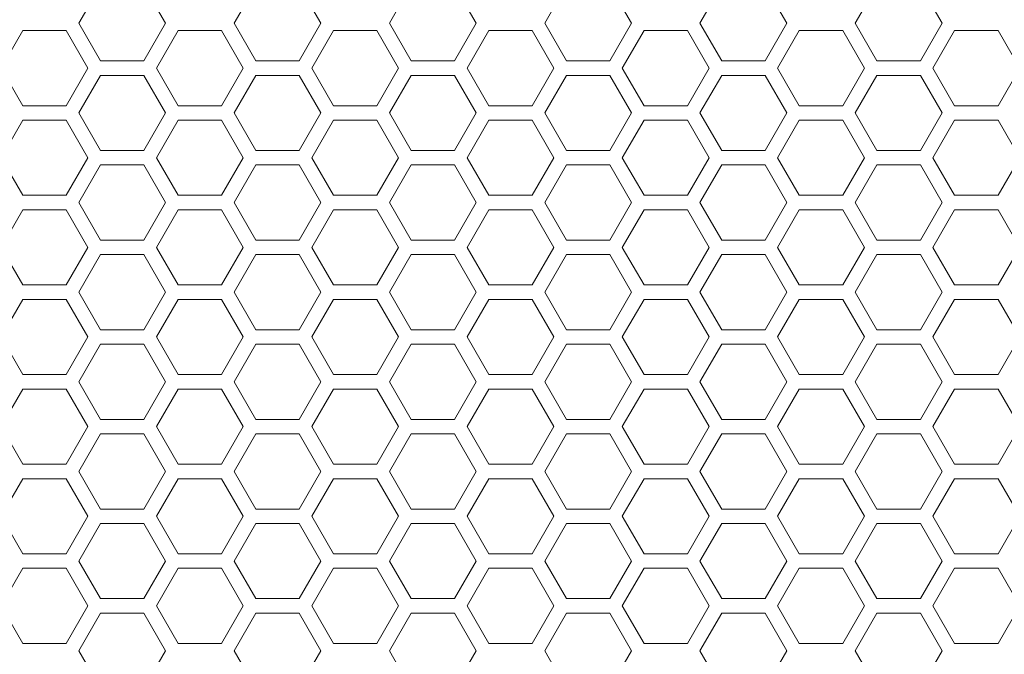
# Model space of a CAD drawing. Units: millimetres. Extents: x 111 to 4026, y 109 to 2871.
# Drawn here: x 391 to 527, y 1542 to 1629 of the extents above; entities that cross this region are included whole.
import ezdxf

# ---------------------------------------------------------------- set-up
doc = ezdxf.new("R2010")
doc.units = ezdxf.units.MM
doc.header["$LTSCALE"] = 10

msp = doc.modelspace()

# ---------------------------------------------------------------- linework, layer by layer
at = {"color": 7, "linetype": 'Continuous', "lineweight": 15}
for p, q in [((398.7968, 1628.9743), (401.7968, 1634.1705)), ((407.7968, 1634.1705), (410.7968, 1628.9743)), ((420.2609, 1628.9743), (423.2609, 1634.1705)), ((429.2609, 1634.1705), (432.2609, 1628.9743)), ((441.725, 1628.9743), (444.725, 1634.1705)), ((450.725, 1634.1705), (453.725, 1628.9743)), ((463.1891, 1628.9743), (466.1891, 1634.1705)), ((472.1891, 1634.1705), (475.1891, 1628.9743)), ((484.6532, 1628.9743), (487.6532, 1634.1705)), ((493.6532, 1634.1705), (496.6532, 1628.9743)), ((506.1173, 1628.9743), (509.1173, 1634.1705)), ((515.1173, 1634.1705), (518.1173, 1628.9743)), ((401.7968, 1623.7782), (398.7968, 1628.9743)), ((410.7968, 1628.9743), (407.7968, 1623.7782)), ((423.2609, 1623.7782), (420.2609, 1628.9743)), ((432.2609, 1628.9743), (429.2609, 1623.7782)), ((444.725, 1623.7782), (441.725, 1628.9743)), ((453.725, 1628.9743), (450.725, 1623.7782)), ((466.1891, 1623.7782), (463.1891, 1628.9743)), ((475.1891, 1628.9743), (472.1891, 1623.7782)), ((487.6532, 1623.7782), (484.6532, 1628.9743)), ((496.6532, 1628.9743), (493.6532, 1623.7782)), ((509.1173, 1623.7782), (506.1173, 1628.9743)), ((518.1173, 1628.9743), (515.1173, 1623.7782)), ((388.0647, 1622.7782), (391.0648, 1627.9743)), ((391.0648, 1627.9743), (397.0647, 1627.9743)), ((397.0647, 1627.9743), (400.0648, 1622.7782)), ((409.5289, 1622.7782), (412.5288, 1627.9743)), ((412.5288, 1627.9743), (418.5289, 1627.9743)), ((418.5289, 1627.9743), (421.5288, 1622.7782)), ((430.993, 1622.7782), (433.993, 1627.9743)), ((433.993, 1627.9743), (439.993, 1627.9743)), ((439.993, 1627.9743), (442.993, 1622.7782)), ((452.4571, 1622.7782), (455.4571, 1627.9743)), ((455.4571, 1627.9743), (461.457, 1627.9743)), ((461.457, 1627.9743), (464.4571, 1622.7782)), ((473.9212, 1622.7782), (476.9212, 1627.9743)), ((476.9212, 1627.9743), (482.9212, 1627.9743)), ((482.9212, 1627.9743), (485.9211, 1622.7782)), ((495.3853, 1622.7782), (498.3853, 1627.9743)), ((498.3853, 1627.9743), (504.3853, 1627.9743)), ((504.3853, 1627.9743), (507.3853, 1622.7782)), ((516.8494, 1622.7782), (519.8494, 1627.9743)), ((519.8494, 1627.9743), (525.8494, 1627.9743)), ((525.8494, 1627.9743), (528.8494, 1622.7782)), ((407.7968, 1623.7782), (401.7968, 1623.7782)), ((429.2609, 1623.7782), (423.2609, 1623.7782)), ((450.725, 1623.7782), (444.725, 1623.7782)), ((472.1891, 1623.7782), (466.1891, 1623.7782)), ((493.6532, 1623.7782), (487.6532, 1623.7782)), ((515.1173, 1623.7782), (509.1173, 1623.7782)), ((391.0648, 1617.582), (388.0647, 1622.7782)), ((400.0648, 1622.7782), (397.0647, 1617.582)), ((412.5288, 1617.582), (409.5289, 1622.7782)), ((421.5288, 1622.7782), (418.5289, 1617.582)), ((433.993, 1617.582), (430.993, 1622.7782)), ((442.993, 1622.7782), (439.993, 1617.582)), ((455.4571, 1617.582), (452.4571, 1622.7782)), ((464.4571, 1622.7782), (461.457, 1617.582)), ((476.9212, 1617.582), (473.9212, 1622.7782)), ((485.9211, 1622.7782), (482.9212, 1617.582)), ((498.3853, 1617.582), (495.3853, 1622.7782)), ((507.3853, 1622.7782), (504.3853, 1617.582)), ((519.8494, 1617.582), (516.8494, 1622.7782)), ((528.8494, 1622.7782), (525.8494, 1617.582)), ((398.7968, 1616.582), (401.7968, 1621.7782)), ((401.7968, 1621.7782), (407.7968, 1621.7782)), ((407.7968, 1621.7782), (410.7968, 1616.582)), ((420.2609, 1616.582), (423.2609, 1621.7782)), ((423.2609, 1621.7782), (429.2609, 1621.7782)), ((429.2609, 1621.7782), (432.2609, 1616.582)), ((441.725, 1616.582), (444.725, 1621.7782)), ((444.725, 1621.7782), (450.725, 1621.7782)), ((450.725, 1621.7782), (453.725, 1616.582)), ((463.1891, 1616.582), (466.1891, 1621.7782)), ((466.1891, 1621.7782), (472.1891, 1621.7782)), ((472.1891, 1621.7782), (475.1891, 1616.582)), ((484.6532, 1616.582), (487.6532, 1621.7782)), ((487.6532, 1621.7782), (493.6532, 1621.7782)), ((493.6532, 1621.7782), (496.6532, 1616.582)), ((506.1173, 1616.582), (509.1173, 1621.7782)), ((509.1173, 1621.7782), (515.1173, 1621.7782)), ((515.1173, 1621.7782), (518.1173, 1616.582)), ((397.0647, 1617.582), (391.0648, 1617.582)), ((418.5289, 1617.582), (412.5288, 1617.582)), ((439.993, 1617.582), (433.993, 1617.582)), ((461.457, 1617.582), (455.4571, 1617.582)), ((482.9212, 1617.582), (476.9212, 1617.582)), ((504.3853, 1617.582), (498.3853, 1617.582)), ((525.8494, 1617.582), (519.8494, 1617.582)), ((388.0647, 1610.3859), (391.0648, 1615.582)), ((391.0648, 1615.582), (397.0647, 1615.582)), ((397.0647, 1615.582), (400.0648, 1610.3859)), ((401.7968, 1611.3859), (398.7968, 1616.582)), ((410.7968, 1616.582), (407.7968, 1611.3859)), ((409.5289, 1610.3859), (412.5288, 1615.582)), ((412.5288, 1615.582), (418.5289, 1615.582)), ((418.5289, 1615.582), (421.5288, 1610.3859)), ((423.2609, 1611.3859), (420.2609, 1616.582)), ((432.2609, 1616.582), (429.2609, 1611.3859)), ((430.993, 1610.3859), (433.993, 1615.582)), ((433.993, 1615.582), (439.993, 1615.582)), ((439.993, 1615.582), (442.993, 1610.3859)), ((444.725, 1611.3859), (441.725, 1616.582)), ((453.725, 1616.582), (450.725, 1611.3859)), ((452.4571, 1610.3859), (455.4571, 1615.582)), ((455.4571, 1615.582), (461.457, 1615.582)), ((461.457, 1615.582), (464.4571, 1610.3859)), ((466.1891, 1611.3859), (463.1891, 1616.582)), ((475.1891, 1616.582), (472.1891, 1611.3859)), ((473.9212, 1610.3859), (476.9212, 1615.582)), ((476.9212, 1615.582), (482.9212, 1615.582)), ((482.9212, 1615.582), (485.9211, 1610.3859)), ((487.6532, 1611.3859), (484.6532, 1616.582)), ((496.6532, 1616.582), (493.6532, 1611.3859)), ((495.3853, 1610.3859), (498.3853, 1615.582)), ((498.3853, 1615.582), (504.3853, 1615.582)), ((504.3853, 1615.582), (507.3853, 1610.3859)), ((509.1173, 1611.3859), (506.1173, 1616.582)), ((518.1173, 1616.582), (515.1173, 1611.3859)), ((516.8494, 1610.3859), (519.8494, 1615.582)), ((519.8494, 1615.582), (525.8494, 1615.582)), ((525.8494, 1615.582), (528.8494, 1610.3859)), ((407.7968, 1611.3859), (401.7968, 1611.3859)), ((429.2609, 1611.3859), (423.2609, 1611.3859)), ((450.725, 1611.3859), (444.725, 1611.3859)), ((472.1891, 1611.3859), (466.1891, 1611.3859)), ((493.6532, 1611.3859), (487.6532, 1611.3859)), ((515.1173, 1611.3859), (509.1173, 1611.3859)), ((391.0648, 1605.1897), (388.0647, 1610.3859)), ((400.0648, 1610.3859), (397.0647, 1605.1897)), ((412.5288, 1605.1897), (409.5289, 1610.3859)), ((421.5288, 1610.3859), (418.5289, 1605.1897)), ((433.993, 1605.1897), (430.993, 1610.3859)), ((442.993, 1610.3859), (439.993, 1605.1897)), ((455.4571, 1605.1897), (452.4571, 1610.3859)), ((464.4571, 1610.3859), (461.457, 1605.1897)), ((476.9212, 1605.1897), (473.9212, 1610.3859)), ((485.9211, 1610.3859), (482.9212, 1605.1897)), ((498.3853, 1605.1897), (495.3853, 1610.3859)), ((507.3853, 1610.3859), (504.3853, 1605.1897)), ((519.8494, 1605.1897), (516.8494, 1610.3859)), ((528.8494, 1610.3859), (525.8494, 1605.1897)), ((398.7968, 1604.1897), (401.7968, 1609.3859)), ((401.7968, 1609.3859), (407.7968, 1609.3859)), ((407.7968, 1609.3859), (410.7968, 1604.1897)), ((420.2609, 1604.1897), (423.2609, 1609.3859)), ((423.2609, 1609.3859), (429.2609, 1609.3859)), ((429.2609, 1609.3859), (432.2609, 1604.1897)), ((441.725, 1604.1897), (444.725, 1609.3859)), ((444.725, 1609.3859), (450.725, 1609.3859)), ((450.725, 1609.3859), (453.725, 1604.1897)), ((463.1891, 1604.1897), (466.1891, 1609.3859)), ((466.1891, 1609.3859), (472.1891, 1609.3859)), ((472.1891, 1609.3859), (475.1891, 1604.1897)), ((484.6532, 1604.1897), (487.6532, 1609.3859)), ((487.6532, 1609.3859), (493.6532, 1609.3859)), ((493.6532, 1609.3859), (496.6532, 1604.1897)), ((506.1173, 1604.1897), (509.1173, 1609.3859)), ((509.1173, 1609.3859), (515.1173, 1609.3859)), ((515.1173, 1609.3859), (518.1173, 1604.1897)), ((397.0647, 1605.1897), (391.0648, 1605.1897)), ((418.5289, 1605.1897), (412.5288, 1605.1897)), ((439.993, 1605.1897), (433.993, 1605.1897)), ((461.457, 1605.1897), (455.4571, 1605.1897)), ((482.9212, 1605.1897), (476.9212, 1605.1897)), ((504.3853, 1605.1897), (498.3853, 1605.1897)), ((525.8494, 1605.1897), (519.8494, 1605.1897)), ((388.0647, 1597.9936), (391.0648, 1603.1897)), ((391.0648, 1603.1897), (397.0647, 1603.1897)), ((397.0647, 1603.1897), (400.0648, 1597.9936)), ((401.7968, 1598.9936), (398.7968, 1604.1897)), ((410.7968, 1604.1897), (407.7968, 1598.9936)), ((409.5289, 1597.9936), (412.5288, 1603.1897)), ((412.5288, 1603.1897), (418.5289, 1603.1897)), ((418.5289, 1603.1897), (421.5288, 1597.9936)), ((423.2609, 1598.9936), (420.2609, 1604.1897)), ((432.2609, 1604.1897), (429.2609, 1598.9936)), ((430.993, 1597.9936), (433.993, 1603.1897)), ((433.993, 1603.1897), (439.993, 1603.1897)), ((439.993, 1603.1897), (442.993, 1597.9936)), ((444.725, 1598.9936), (441.725, 1604.1897)), ((453.725, 1604.1897), (450.725, 1598.9936)), ((452.4571, 1597.9936), (455.4571, 1603.1897)), ((455.4571, 1603.1897), (461.457, 1603.1897)), ((461.457, 1603.1897), (464.4571, 1597.9936)), ((466.1891, 1598.9936), (463.1891, 1604.1897)), ((475.1891, 1604.1897), (472.1891, 1598.9936)), ((473.9212, 1597.9936), (476.9212, 1603.1897)), ((476.9212, 1603.1897), (482.9212, 1603.1897)), ((482.9212, 1603.1897), (485.9211, 1597.9936)), ((487.6532, 1598.9936), (484.6532, 1604.1897)), ((496.6532, 1604.1897), (493.6532, 1598.9936)), ((495.3853, 1597.9936), (498.3853, 1603.1897)), ((498.3853, 1603.1897), (504.3853, 1603.1897)), ((504.3853, 1603.1897), (507.3853, 1597.9936)), ((509.1173, 1598.9936), (506.1173, 1604.1897)), ((518.1173, 1604.1897), (515.1173, 1598.9936)), ((516.8494, 1597.9936), (519.8494, 1603.1897)), ((519.8494, 1603.1897), (525.8494, 1603.1897)), ((525.8494, 1603.1897), (528.8494, 1597.9936)), ((407.7968, 1598.9936), (401.7968, 1598.9936)), ((429.2609, 1598.9936), (423.2609, 1598.9936)), ((450.725, 1598.9936), (444.725, 1598.9936)), ((472.1891, 1598.9936), (466.1891, 1598.9936)), ((493.6532, 1598.9936), (487.6532, 1598.9936)), ((515.1173, 1598.9936), (509.1173, 1598.9936)), ((391.0648, 1592.7974), (388.0647, 1597.9936)), ((400.0648, 1597.9936), (397.0647, 1592.7974)), ((412.5288, 1592.7974), (409.5289, 1597.9936)), ((421.5288, 1597.9936), (418.5289, 1592.7974)), ((433.993, 1592.7974), (430.993, 1597.9936)), ((442.993, 1597.9936), (439.993, 1592.7974)), ((455.4571, 1592.7974), (452.4571, 1597.9936)), ((464.4571, 1597.9936), (461.457, 1592.7974)), ((476.9212, 1592.7974), (473.9212, 1597.9936)), ((485.9211, 1597.9936), (482.9212, 1592.7974)), ((498.3853, 1592.7974), (495.3853, 1597.9936)), ((507.3853, 1597.9936), (504.3853, 1592.7974)), ((519.8494, 1592.7974), (516.8494, 1597.9936)), ((528.8494, 1597.9936), (525.8494, 1592.7974)), ((398.7968, 1591.7974), (401.7968, 1596.9936)), ((401.7968, 1596.9936), (407.7968, 1596.9936)), ((407.7968, 1596.9936), (410.7968, 1591.7974)), ((420.2609, 1591.7974), (423.2609, 1596.9936)), ((423.2609, 1596.9936), (429.2609, 1596.9936)), ((429.2609, 1596.9936), (432.2609, 1591.7974)), ((441.725, 1591.7974), (444.725, 1596.9936)), ((444.725, 1596.9936), (450.725, 1596.9936)), ((450.725, 1596.9936), (453.725, 1591.7974)), ((463.1891, 1591.7974), (466.1891, 1596.9936)), ((466.1891, 1596.9936), (472.1891, 1596.9936)), ((472.1891, 1596.9936), (475.1891, 1591.7974)), ((484.6532, 1591.7974), (487.6532, 1596.9936)), ((487.6532, 1596.9936), (493.6532, 1596.9936)), ((493.6532, 1596.9936), (496.6532, 1591.7974)), ((506.1173, 1591.7974), (509.1173, 1596.9936)), ((509.1173, 1596.9936), (515.1173, 1596.9936)), ((515.1173, 1596.9936), (518.1173, 1591.7974)), ((397.0647, 1592.7974), (391.0648, 1592.7974)), ((418.5289, 1592.7974), (412.5288, 1592.7974)), ((439.993, 1592.7974), (433.993, 1592.7974)), ((461.457, 1592.7974), (455.4571, 1592.7974)), ((482.9212, 1592.7974), (476.9212, 1592.7974)), ((504.3853, 1592.7974), (498.3853, 1592.7974)), ((525.8494, 1592.7974), (519.8494, 1592.7974)), ((401.7968, 1586.6013), (398.7968, 1591.7974)), ((410.7968, 1591.7974), (407.7968, 1586.6013)), ((423.2609, 1586.6013), (420.2609, 1591.7974)), ((432.2609, 1591.7974), (429.2609, 1586.6013)), ((444.725, 1586.6013), (441.725, 1591.7974)), ((453.725, 1591.7974), (450.725, 1586.6013)), ((466.1891, 1586.6013), (463.1891, 1591.7974)), ((475.1891, 1591.7974), (472.1891, 1586.6013)), ((487.6532, 1586.6013), (484.6532, 1591.7974)), ((496.6532, 1591.7974), (493.6532, 1586.6013)), ((509.1173, 1586.6013), (506.1173, 1591.7974)), ((518.1173, 1591.7974), (515.1173, 1586.6013)), ((388.0647, 1585.6013), (391.0648, 1590.7974)), ((391.0648, 1590.7974), (397.0647, 1590.7974)), ((397.0647, 1590.7974), (400.0648, 1585.6013)), ((409.5289, 1585.6013), (412.5288, 1590.7974)), ((412.5288, 1590.7974), (418.5289, 1590.7974)), ((418.5289, 1590.7974), (421.5288, 1585.6013)), ((430.993, 1585.6013), (433.993, 1590.7974)), ((433.993, 1590.7974), (439.993, 1590.7974)), ((439.993, 1590.7974), (442.993, 1585.6013)), ((452.4571, 1585.6013), (455.4571, 1590.7974)), ((455.4571, 1590.7974), (461.457, 1590.7974)), ((461.457, 1590.7974), (464.4571, 1585.6013)), ((473.9212, 1585.6013), (476.9212, 1590.7974)), ((476.9212, 1590.7974), (482.9212, 1590.7974)), ((482.9212, 1590.7974), (485.9211, 1585.6013)), ((495.3853, 1585.6013), (498.3853, 1590.7974)), ((498.3853, 1590.7974), (504.3853, 1590.7974)), ((504.3853, 1590.7974), (507.3853, 1585.6013)), ((516.8494, 1585.6013), (519.8494, 1590.7974)), ((519.8494, 1590.7974), (525.8494, 1590.7974)), ((525.8494, 1590.7974), (528.8494, 1585.6013)), ((391.0648, 1580.4051), (388.0647, 1585.6013)), ((400.0648, 1585.6013), (397.0647, 1580.4051)), ((407.7968, 1586.6013), (401.7968, 1586.6013)), ((412.5288, 1580.4051), (409.5289, 1585.6013)), ((421.5288, 1585.6013), (418.5289, 1580.4051)), ((429.2609, 1586.6013), (423.2609, 1586.6013)), ((433.993, 1580.4051), (430.993, 1585.6013)), ((442.993, 1585.6013), (439.993, 1580.4051)), ((450.725, 1586.6013), (444.725, 1586.6013)), ((455.4571, 1580.4051), (452.4571, 1585.6013)), ((464.4571, 1585.6013), (461.457, 1580.4051)), ((472.1891, 1586.6013), (466.1891, 1586.6013)), ((476.9212, 1580.4051), (473.9212, 1585.6013)), ((485.9211, 1585.6013), (482.9212, 1580.4051)), ((493.6532, 1586.6013), (487.6532, 1586.6013)), ((498.3853, 1580.4051), (495.3853, 1585.6013)), ((507.3853, 1585.6013), (504.3853, 1580.4051)), ((515.1173, 1586.6013), (509.1173, 1586.6013)), ((519.8494, 1580.4051), (516.8494, 1585.6013)), ((528.8494, 1585.6013), (525.8494, 1580.4051)), ((398.7968, 1579.4051), (401.7968, 1584.6013)), ((401.7968, 1584.6013), (407.7968, 1584.6013)), ((407.7968, 1584.6013), (410.7968, 1579.4051)), ((420.2609, 1579.4051), (423.2609, 1584.6013)), ((423.2609, 1584.6013), (429.2609, 1584.6013)), ((429.2609, 1584.6013), (432.2609, 1579.4051)), ((441.725, 1579.4051), (444.725, 1584.6013)), ((444.725, 1584.6013), (450.725, 1584.6013)), ((450.725, 1584.6013), (453.725, 1579.4051)), ((463.1891, 1579.4051), (466.1891, 1584.6013)), ((466.1891, 1584.6013), (472.1891, 1584.6013)), ((472.1891, 1584.6013), (475.1891, 1579.4051)), ((484.6532, 1579.4051), (487.6532, 1584.6013)), ((487.6532, 1584.6013), (493.6532, 1584.6013)), ((493.6532, 1584.6013), (496.6532, 1579.4051)), ((506.1173, 1579.4051), (509.1173, 1584.6013)), ((509.1173, 1584.6013), (515.1173, 1584.6013)), ((515.1173, 1584.6013), (518.1173, 1579.4051)), ((397.0647, 1580.4051), (391.0648, 1580.4051)), ((418.5289, 1580.4051), (412.5288, 1580.4051)), ((439.993, 1580.4051), (433.993, 1580.4051)), ((461.457, 1580.4051), (455.4571, 1580.4051)), ((482.9212, 1580.4051), (476.9212, 1580.4051)), ((504.3853, 1580.4051), (498.3853, 1580.4051)), ((525.8494, 1580.4051), (519.8494, 1580.4051)), ((401.7968, 1574.209), (398.7968, 1579.4051)), ((410.7968, 1579.4051), (407.7968, 1574.209)), ((423.2609, 1574.209), (420.2609, 1579.4051)), ((432.2609, 1579.4051), (429.2609, 1574.209)), ((444.725, 1574.209), (441.725, 1579.4051)), ((453.725, 1579.4051), (450.725, 1574.209)), ((466.1891, 1574.209), (463.1891, 1579.4051)), ((475.1891, 1579.4051), (472.1891, 1574.209)), ((487.6532, 1574.209), (484.6532, 1579.4051)), ((496.6532, 1579.4051), (493.6532, 1574.209)), ((509.1173, 1574.209), (506.1173, 1579.4051)), ((518.1173, 1579.4051), (515.1173, 1574.209)), ((388.0647, 1573.209), (391.0648, 1578.4051)), ((391.0648, 1578.4051), (397.0647, 1578.4051)), ((397.0647, 1578.4051), (400.0648, 1573.209)), ((409.5289, 1573.209), (412.5288, 1578.4051)), ((412.5288, 1578.4051), (418.5289, 1578.4051)), ((418.5289, 1578.4051), (421.5288, 1573.209)), ((430.993, 1573.209), (433.993, 1578.4051)), ((433.993, 1578.4051), (439.993, 1578.4051)), ((439.993, 1578.4051), (442.993, 1573.209)), ((452.4571, 1573.209), (455.4571, 1578.4051)), ((455.4571, 1578.4051), (461.457, 1578.4051)), ((461.457, 1578.4051), (464.4571, 1573.209)), ((473.9212, 1573.209), (476.9212, 1578.4051)), ((476.9212, 1578.4051), (482.9212, 1578.4051)), ((482.9212, 1578.4051), (485.9211, 1573.209)), ((495.3853, 1573.209), (498.3853, 1578.4051)), ((498.3853, 1578.4051), (504.3853, 1578.4051)), ((504.3853, 1578.4051), (507.3853, 1573.209)), ((516.8494, 1573.209), (519.8494, 1578.4051)), ((519.8494, 1578.4051), (525.8494, 1578.4051)), ((525.8494, 1578.4051), (528.8494, 1573.209)), ((391.0648, 1568.0128), (388.0647, 1573.209)), ((400.0648, 1573.209), (397.0647, 1568.0128)), ((407.7968, 1574.209), (401.7968, 1574.209)), ((412.5288, 1568.0128), (409.5289, 1573.209)), ((421.5288, 1573.209), (418.5289, 1568.0128)), ((429.2609, 1574.209), (423.2609, 1574.209)), ((433.993, 1568.0128), (430.993, 1573.209)), ((442.993, 1573.209), (439.993, 1568.0128)), ((450.725, 1574.209), (444.725, 1574.209)), ((455.4571, 1568.0128), (452.4571, 1573.209)), ((464.4571, 1573.209), (461.457, 1568.0128)), ((472.1891, 1574.209), (466.1891, 1574.209)), ((476.9212, 1568.0128), (473.9212, 1573.209)), ((485.9211, 1573.209), (482.9212, 1568.0128)), ((493.6532, 1574.209), (487.6532, 1574.209)), ((498.3853, 1568.0128), (495.3853, 1573.209)), ((507.3853, 1573.209), (504.3853, 1568.0128)), ((515.1173, 1574.209), (509.1173, 1574.209)), ((519.8494, 1568.0128), (516.8494, 1573.209)), ((528.8494, 1573.209), (525.8494, 1568.0128)), ((398.7968, 1567.0128), (401.7968, 1572.209)), ((401.7968, 1572.209), (407.7968, 1572.209)), ((407.7968, 1572.209), (410.7968, 1567.0128)), ((420.2609, 1567.0128), (423.2609, 1572.209)), ((423.2609, 1572.209), (429.2609, 1572.209)), ((429.2609, 1572.209), (432.2609, 1567.0128)), ((441.725, 1567.0128), (444.725, 1572.209)), ((444.725, 1572.209), (450.725, 1572.209)), ((450.725, 1572.209), (453.725, 1567.0128)), ((463.1891, 1567.0128), (466.1891, 1572.209)), ((466.1891, 1572.209), (472.1891, 1572.209)), ((472.1891, 1572.209), (475.1891, 1567.0128)), ((484.6532, 1567.0128), (487.6532, 1572.209)), ((487.6532, 1572.209), (493.6532, 1572.209)), ((493.6532, 1572.209), (496.6532, 1567.0128)), ((506.1173, 1567.0128), (509.1173, 1572.209)), ((509.1173, 1572.209), (515.1173, 1572.209)), ((515.1173, 1572.209), (518.1173, 1567.0128)), ((397.0647, 1568.0128), (391.0648, 1568.0128)), ((418.5289, 1568.0128), (412.5288, 1568.0128)), ((439.993, 1568.0128), (433.993, 1568.0128)), ((461.457, 1568.0128), (455.4571, 1568.0128)), ((482.9212, 1568.0128), (476.9212, 1568.0128)), ((504.3853, 1568.0128), (498.3853, 1568.0128)), ((525.8494, 1568.0128), (519.8494, 1568.0128)), ((401.7968, 1561.8167), (398.7968, 1567.0128)), ((410.7968, 1567.0128), (407.7968, 1561.8167)), ((423.2609, 1561.8167), (420.2609, 1567.0128)), ((432.2609, 1567.0128), (429.2609, 1561.8167)), ((444.725, 1561.8167), (441.725, 1567.0128)), ((453.725, 1567.0128), (450.725, 1561.8167)), ((466.1891, 1561.8167), (463.1891, 1567.0128)), ((475.1891, 1567.0128), (472.1891, 1561.8167)), ((487.6532, 1561.8167), (484.6532, 1567.0128)), ((496.6532, 1567.0128), (493.6532, 1561.8167)), ((509.1173, 1561.8167), (506.1173, 1567.0128)), ((518.1173, 1567.0128), (515.1173, 1561.8167)), ((388.0647, 1560.8167), (391.0648, 1566.0128)), ((391.0648, 1566.0128), (397.0647, 1566.0128)), ((397.0647, 1566.0128), (400.0648, 1560.8167)), ((409.5289, 1560.8167), (412.5288, 1566.0128)), ((412.5288, 1566.0128), (418.5289, 1566.0128)), ((418.5289, 1566.0128), (421.5288, 1560.8167)), ((430.993, 1560.8167), (433.993, 1566.0128)), ((433.993, 1566.0128), (439.993, 1566.0128)), ((439.993, 1566.0128), (442.993, 1560.8167)), ((452.4571, 1560.8167), (455.4571, 1566.0128)), ((455.4571, 1566.0128), (461.457, 1566.0128)), ((461.457, 1566.0128), (464.4571, 1560.8167)), ((473.9212, 1560.8167), (476.9212, 1566.0128)), ((476.9212, 1566.0128), (482.9212, 1566.0128)), ((482.9212, 1566.0128), (485.9211, 1560.8167)), ((495.3853, 1560.8167), (498.3853, 1566.0128)), ((498.3853, 1566.0128), (504.3853, 1566.0128)), ((504.3853, 1566.0128), (507.3853, 1560.8167)), ((516.8494, 1560.8167), (519.8494, 1566.0128)), ((519.8494, 1566.0128), (525.8494, 1566.0128)), ((525.8494, 1566.0128), (528.8494, 1560.8167)), ((407.7968, 1561.8167), (401.7968, 1561.8167)), ((429.2609, 1561.8167), (423.2609, 1561.8167)), ((450.725, 1561.8167), (444.725, 1561.8167)), ((472.1891, 1561.8167), (466.1891, 1561.8167)), ((493.6532, 1561.8167), (487.6532, 1561.8167)), ((515.1173, 1561.8167), (509.1173, 1561.8167)), ((391.0648, 1555.6205), (388.0647, 1560.8167)), ((400.0648, 1560.8167), (397.0647, 1555.6205)), ((398.7968, 1554.6205), (401.7968, 1559.8167)), ((401.7968, 1559.8167), (407.7968, 1559.8167)), ((407.7968, 1559.8167), (410.7968, 1554.6205)), ((412.5288, 1555.6205), (409.5289, 1560.8167)), ((421.5288, 1560.8167), (418.5289, 1555.6205)), ((420.2609, 1554.6205), (423.2609, 1559.8167)), ((423.2609, 1559.8167), (429.2609, 1559.8167)), ((429.2609, 1559.8167), (432.2609, 1554.6205)), ((433.993, 1555.6205), (430.993, 1560.8167)), ((442.993, 1560.8167), (439.993, 1555.6205)), ((441.725, 1554.6205), (444.725, 1559.8167)), ((444.725, 1559.8167), (450.725, 1559.8167)), ((450.725, 1559.8167), (453.725, 1554.6205)), ((455.4571, 1555.6205), (452.4571, 1560.8167)), ((464.4571, 1560.8167), (461.457, 1555.6205)), ((463.1891, 1554.6205), (466.1891, 1559.8167)), ((466.1891, 1559.8167), (472.1891, 1559.8167)), ((472.1891, 1559.8167), (475.1891, 1554.6205)), ((476.9212, 1555.6205), (473.9212, 1560.8167)), ((485.9211, 1560.8167), (482.9212, 1555.6205)), ((484.6532, 1554.6205), (487.6532, 1559.8167)), ((487.6532, 1559.8167), (493.6532, 1559.8167)), ((493.6532, 1559.8167), (496.6532, 1554.6205)), ((498.3853, 1555.6205), (495.3853, 1560.8167)), ((507.3853, 1560.8167), (504.3853, 1555.6205)), ((506.1173, 1554.6205), (509.1173, 1559.8167)), ((509.1173, 1559.8167), (515.1173, 1559.8167)), ((515.1173, 1559.8167), (518.1173, 1554.6205)), ((519.8494, 1555.6205), (516.8494, 1560.8167)), ((528.8494, 1560.8167), (525.8494, 1555.6205)), ((397.0647, 1555.6205), (391.0648, 1555.6205)), ((418.5289, 1555.6205), (412.5288, 1555.6205)), ((439.993, 1555.6205), (433.993, 1555.6205)), ((461.457, 1555.6205), (455.4571, 1555.6205)), ((482.9212, 1555.6205), (476.9212, 1555.6205)), ((504.3853, 1555.6205), (498.3853, 1555.6205)), ((525.8494, 1555.6205), (519.8494, 1555.6205)), ((401.7968, 1549.4244), (398.7968, 1554.6205)), ((410.7968, 1554.6205), (407.7968, 1549.4244)), ((423.2609, 1549.4244), (420.2609, 1554.6205)), ((432.2609, 1554.6205), (429.2609, 1549.4244)), ((444.725, 1549.4244), (441.725, 1554.6205)), ((453.725, 1554.6205), (450.725, 1549.4244)), ((466.1891, 1549.4244), (463.1891, 1554.6205)), ((475.1891, 1554.6205), (472.1891, 1549.4244)), ((487.6532, 1549.4244), (484.6532, 1554.6205)), ((496.6532, 1554.6205), (493.6532, 1549.4244)), ((509.1173, 1549.4244), (506.1173, 1554.6205)), ((518.1173, 1554.6205), (515.1173, 1549.4244)), ((388.0647, 1548.4244), (391.0648, 1553.6205)), ((391.0648, 1553.6205), (397.0647, 1553.6205)), ((397.0647, 1553.6205), (400.0648, 1548.4244)), ((409.5289, 1548.4244), (412.5288, 1553.6205)), ((412.5288, 1553.6205), (418.5289, 1553.6205)), ((418.5289, 1553.6205), (421.5288, 1548.4244)), ((430.993, 1548.4244), (433.993, 1553.6205)), ((433.993, 1553.6205), (439.993, 1553.6205)), ((439.993, 1553.6205), (442.993, 1548.4244)), ((452.4571, 1548.4244), (455.4571, 1553.6205)), ((455.4571, 1553.6205), (461.457, 1553.6205)), ((461.457, 1553.6205), (464.4571, 1548.4244)), ((473.9212, 1548.4244), (476.9212, 1553.6205)), ((476.9212, 1553.6205), (482.9212, 1553.6205)), ((482.9212, 1553.6205), (485.9211, 1548.4244)), ((495.3853, 1548.4244), (498.3853, 1553.6205)), ((498.3853, 1553.6205), (504.3853, 1553.6205)), ((504.3853, 1553.6205), (507.3853, 1548.4244)), ((516.8494, 1548.4244), (519.8494, 1553.6205)), ((519.8494, 1553.6205), (525.8494, 1553.6205)), ((525.8494, 1553.6205), (528.8494, 1548.4244)), ((407.7968, 1549.4244), (401.7968, 1549.4244)), ((429.2609, 1549.4244), (423.2609, 1549.4244)), ((450.725, 1549.4244), (444.725, 1549.4244)), ((472.1891, 1549.4244), (466.1891, 1549.4244)), ((493.6532, 1549.4244), (487.6532, 1549.4244)), ((515.1173, 1549.4244), (509.1173, 1549.4244)), ((391.0648, 1543.2282), (388.0647, 1548.4244)), ((400.0648, 1548.4244), (397.0647, 1543.2282)), ((398.7968, 1542.2282), (401.7968, 1547.4244)), ((401.7968, 1547.4244), (407.7968, 1547.4244)), ((407.7968, 1547.4244), (410.7968, 1542.2282)), ((412.5288, 1543.2282), (409.5289, 1548.4244)), ((421.5288, 1548.4244), (418.5289, 1543.2282)), ((420.2609, 1542.2282), (423.2609, 1547.4244)), ((423.2609, 1547.4244), (429.2609, 1547.4244)), ((429.2609, 1547.4244), (432.2609, 1542.2282)), ((433.993, 1543.2282), (430.993, 1548.4244)), ((442.993, 1548.4244), (439.993, 1543.2282)), ((441.725, 1542.2282), (444.725, 1547.4244)), ((444.725, 1547.4244), (450.725, 1547.4244)), ((450.725, 1547.4244), (453.725, 1542.2282)), ((455.4571, 1543.2282), (452.4571, 1548.4244)), ((464.4571, 1548.4244), (461.457, 1543.2282)), ((463.1891, 1542.2282), (466.1891, 1547.4244)), ((466.1891, 1547.4244), (472.1891, 1547.4244)), ((472.1891, 1547.4244), (475.1891, 1542.2282)), ((476.9212, 1543.2282), (473.9212, 1548.4244)), ((485.9211, 1548.4244), (482.9212, 1543.2282)), ((484.6532, 1542.2282), (487.6532, 1547.4244)), ((487.6532, 1547.4244), (493.6532, 1547.4244)), ((493.6532, 1547.4244), (496.6532, 1542.2282)), ((498.3853, 1543.2282), (495.3853, 1548.4244)), ((507.3853, 1548.4244), (504.3853, 1543.2282)), ((506.1173, 1542.2282), (509.1173, 1547.4244)), ((509.1173, 1547.4244), (515.1173, 1547.4244)), ((515.1173, 1547.4244), (518.1173, 1542.2282)), ((519.8494, 1543.2282), (516.8494, 1548.4244)), ((528.8494, 1548.4244), (525.8494, 1543.2282)), ((397.0647, 1543.2282), (391.0648, 1543.2282)), ((418.5289, 1543.2282), (412.5288, 1543.2282)), ((439.993, 1543.2282), (433.993, 1543.2282)), ((461.457, 1543.2282), (455.4571, 1543.2282)), ((482.9212, 1543.2282), (476.9212, 1543.2282)), ((504.3853, 1543.2282), (498.3853, 1543.2282)), ((525.8494, 1543.2282), (519.8494, 1543.2282)), ((401.7968, 1537.032), (398.7968, 1542.2282)), ((410.7968, 1542.2282), (407.7968, 1537.032)), ((423.2609, 1537.032), (420.2609, 1542.2282)), ((432.2609, 1542.2282), (429.2609, 1537.032)), ((444.725, 1537.032), (441.725, 1542.2282)), ((453.725, 1542.2282), (450.725, 1537.032)), ((466.1891, 1537.032), (463.1891, 1542.2282)), ((475.1891, 1542.2282), (472.1891, 1537.032)), ((487.6532, 1537.032), (484.6532, 1542.2282)), ((496.6532, 1542.2282), (493.6532, 1537.032)), ((509.1173, 1537.032), (506.1173, 1542.2282)), ((518.1173, 1542.2282), (515.1173, 1537.032))]:
    msp.add_line(p, q, dxfattribs=at)

doc.saveas('drawing.dxf')
